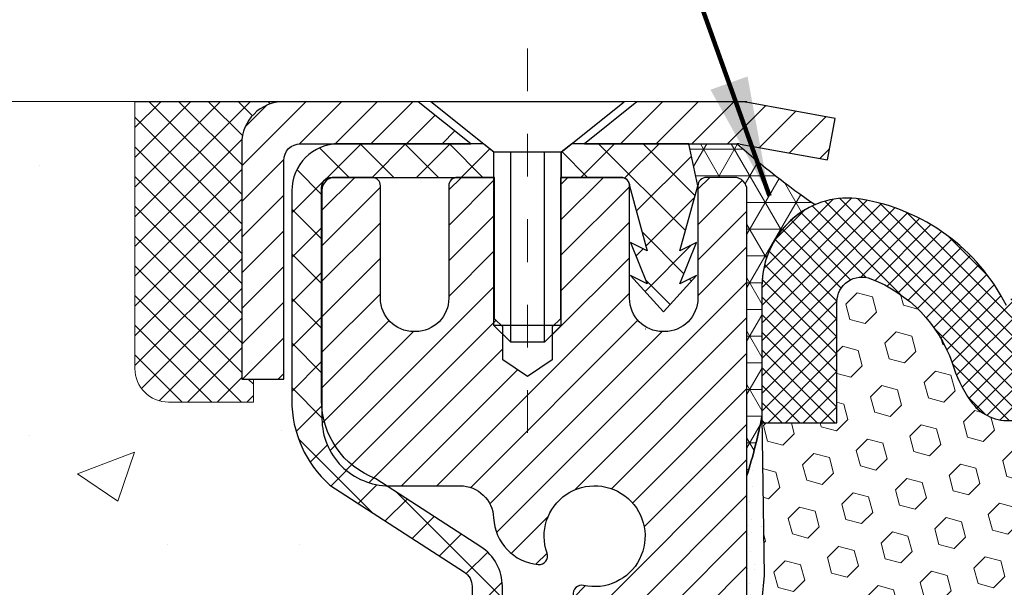
# Model space of a CAD drawing. Units: inches. Extents: x 2.5 to 44.7, y 1.3 to 35.6.
# Drawn here: x 19.2 to 21.5, y 23.8 to 25.2 of the extents above; entities that cross this region are included whole.
import ezdxf

# ---------------------------------------------------------------- set-up
doc = ezdxf.new("R2010")
doc.units = ezdxf.units.IN
doc.header["$MEASUREMENT"] = 0
doc.linetypes.add('CENTERX2', pattern=[4, 2.5, -0.5, 0.5, -0.5])
for name, color, linetype, lineweight in [('CAPPING STRIP - H', 251, 'Continuous', 15), ('CAPPING STRIP - L', 7, 'Continuous', 25), ('CENTERLINE - L', 1, 'CENTERX2', 18), ('CONCRETE - H', 130, 'Continuous', 9), ('CONCRETE - L', 132, 'Continuous', 13), ('CORNER BEAD - H', 50, 'Continuous', 15), ('CORNER BEAD - L', 52, 'Continuous', 25), ('EPOXY ADHESIVE - H', 50, 'Continuous', 15), ('EPOXY ADHESIVE - L', 52, 'Continuous', 25), ('FOAM INSERT - H', 150, 'Continuous', 9), ('MIG RETAINER - H', 251, 'Continuous', 20), ('MIG RETAINER - L', 7, 'Continuous', 30), ('PVC SIDESHEET - H', 170, 'Continuous', 20), ('PVC SIDESHEET - L', 150, 'Continuous', 25), ('SCREW - L', 1, 'Continuous', 25), ('SEALANT - H', 50, 'Continuous', 15), ('SEALANT - L', 52, 'Continuous', 20), ('SILICONE BELLOWS - H', 20, 'Continuous', 13), ('SILICONE BELLOWS - L', 22, 'Continuous', 13), ('TEXT - 4', 241, 'Continuous', 25)]:
    doc.layers.add(name, color=color, linetype=linetype, lineweight=lineweight)
doc.styles.add('ROMANS', font='romans', dxfattribs={"width": 0.9})
doc.styles.get("Standard").update_dxf_attribs({"font": 'arial.ttf'})
doc.dimstyles.get("Standard").update_dxf_attribs({"dimtxt": 0.18, "dimasz": 0.18, "dimexe": 0.18, "dimexo": 0.0625, "dimgap": 0.09, "dimtad": 0, "dimtih": 1, "dimtoh": 1, "dimdec": 4, "dimzin": 0, "dimdsep": 46, "dimtxsty": 'Standard', "dimcen": 0.09, "dimadec": 0, "dimazin": 0, "dimtfac": 1, "dimtdec": 4, "dimtofl": 0, "dimtmove": 0, "dimatfit": 3, "dimfxl": 1, "dimtolj": 1, "dimtzin": 0, "dimarcsym": 0})

# ---------------------------------------------------------------- blocks, each defined once
blk = doc.blocks.new('*X6')
at = {"color": 0}
for p, q in [((1237.986130794628, 929.2961535421395), (1237.97385116075, 929.3084331760182)), ((1238.536813030436, 929.1775962613214), (1238.667649945133, 929.3084331760183)), ((1239.602059879881, 928.4750761578006), (1240.435416898099, 929.3084331760183)), ((1246.588648714498, 922.4614025752369), (1239.741618113716, 929.3084331760182)), ((1240.190661302946, 927.2959106278986), (1242.203183851066, 929.3084331760184)), ((1240.238648714498, 923.8083641335176), (1245.738717756998, 929.3084331760184)), ((1240.238648714498, 925.5761310864839), (1243.970950804032, 929.3084331760184)), ((1246.588648714498, 924.2291695282032), (1241.509385066682, 929.3084331760182)), ((1246.588648714498, 925.9969364811695), (1243.277152019649, 929.3084331760182)), ((1246.588648714498, 927.7647034341359), (1245.044918972615, 929.3084331760182)), ((1240.238648714498, 922.0405971805513), (1246.588648714498, 928.3905971805514)), ((1246.588648714498, 920.6936356222706), (1240.226369080619, 927.0559152561492)), ((1240.238648714498, 920.2728302275848), (1246.588648714498, 926.622830227585)), ((1246.588648714497, 918.9258686693039), (1240.238648714498, 925.2758686693037)), ((1240.238648714498, 918.5050632746186), (1246.588648714498, 924.8550632746186)), ((1246.588648714497, 917.1581017163379), (1240.238648714498, 923.5081017163377)), ((1240.238648714498, 916.7372963216523), (1246.588648714498, 923.0872963216523)), ((1246.588648714497, 915.3903347633716), (1240.238648714498, 921.7403347633713)), ((1240.238648714498, 914.9695293686858), (1246.588648714498, 921.3195293686858)), ((1246.588648714497, 913.6225678104047), (1240.238648714498, 919.9725678104049)), ((1240.238648714498, 913.2017624157195), (1246.588648714498, 919.5517624157194)), ((1246.193007264837, 912.2504423070994), (1240.238648714498, 918.2048008574385)), ((1240.249262063965, 911.4446088122202), (1246.588648714498, 917.783995462753)), ((1245.15052543455, 911.5251571844204), (1240.238648714498, 916.4370339044722)), ((1242.017029016931, 911.4446088122202), (1246.588648714498, 916.0162285097866)), ((1243.463306853783, 911.4446088122203), (1240.238648714498, 914.6692669515057)), ((1243.784795969898, 911.4446088122203), (1246.588648714498, 914.2484615568203)), ((1239.538648714498, 912.5017624157197), (1239.845319474796, 912.8084331760185)), ((1241.695539900817, 911.4446088122203), (1240.238648714498, 912.9014999985397)), ((1239.92777294785, 911.4446088122202), (1239.538648714498, 911.833733045573))]:
    blk.add_line(p, q, dxfattribs=at)

msp = doc.modelspace()

# ---------------------------------------------------------------- hatches: boundary and pattern name
at = {"layer": 'CAPPING STRIP - H'}
h = msp.add_hatch(dxfattribs=at)
h.set_pattern_fill('ANSI31', color=256, scale=0.47244, angle=90, style=0)
h.set_pattern_definition([(45.00000000000001, (-971.3740337774079, 442.0127439167018), (0.04175819096297156, -0.04175819096297156), [])])
edge = h.paths.add_edge_path()
edge.add_line((21.06483172819375, 24.84089038292137), (21.08243849223467, 24.93772758514711))
edge.add_line((21.08243849223422, 24.93772758514688), (20.87812845241328, 24.97487486511505))
edge.add_arc((20.85347898275299, 24.83930278200369), 0.1377947244043846, 439.6951535297753, 449.9999999990073)
edge.add_line((20.85347898275572, 24.97709750640802), (20.61863164184419, 24.97709750640802))
edge.add_line((20.61863164184419, 24.97709750640802), (20.49560063790645, 24.87867270325778))
edge.add_line((20.49560063790645, 24.87867270325801), (20.85347898275572, 24.87867270325801))
edge.add_arc((20.85347898275253, 24.83930278199073), 0.03936992126728001, 439.69515352857024, 449.9999999956983, ccw=False)
edge.add_line((20.86052168837236, 24.87803766288817), (21.06483172819375, 24.84089038292137))
edge = h.paths.add_edge_path()
edge.add_arc((19.83123321664411, 24.83930278199778), 0.03936992126011774, 90.00000000016541, 180.0000000001654, ccw=False)
edge.add_line((19.83123321664411, 24.87867270325801), (20.22985366940188, 24.87867270325801))
edge.add_line((20.22985366940188, 24.87867270325801), (20.10682266546414, 24.97709750640825))
edge.add_line((20.10682266546414, 24.97709750640802), (19.79186329538456, 24.97709750640802))
edge.add_arc((19.79186329538456, 24.87867270325801), 0.09842480315012381, 450.0000000000662, 540.0000000000662)
edge.add_line((19.69343849223455, 24.87867270325801), (19.69343849223455, 24.3274938056175))
edge.add_line((19.69343849223455, 24.3274938056175), (19.79186329538456, 24.3274938056175))
edge.add_line((19.79186329538456, 24.3274938056175), (19.7918632953841, 24.83930278199778))
at = {"layer": 'CONCRETE - H'}
h = msp.add_hatch(dxfattribs=at)
h.set_pattern_fill('AR-CONC', color=256, scale=0.19)
h.set_pattern_definition([(49.99999999999999, (282.877622931874, 503.1696933724167), (1.362794346941432, -0.1192290564669307), [0.1425, -1.5675]), (355, (282.877622931874, 503.1696933724167), (-0.2636275338647, 1.429165054030022), [0.114, -1.254]), (100.45144446, (282.9911891257739, 503.1597576188167), (1.099166808781513, 1.309935982840396), [0.1211063647999999, -1.332170012799998]), (46.18420000000002, (282.877622931874, 503.5496933724167), (2.027758528275987, -0.3144866335068454), [0.2137499999999998, -2.351249999999996]), (96.63563549, (283.0466027473739, 503.5234860891167), (1.775857696781034, 1.850825341471646), [0.1816596498, -1.998256144]), (351.1841639899999, (282.877622931874, 503.5496933724167), (1.775857695604069, 1.850825340512981), [0.171, -1.8810000019]), (21, (283.0676229318739, 503.4546933724167), (1.134123399025077, -0.7649758922641438), [0.1425, -1.5675]), (326.0000000000001, (283.0676229318739, 503.4546933724167), (0.4622991306510053, 1.377785085589021), [0.114, -1.254]), (71.45144474, (283.162133214474, 503.3909453818167), (1.596422515786945, 0.6128091903320723), [0.121106361, -1.3321700128]), (37.50000000000001, (282.877622931874, 503.1696933724167), (0.02310372510285227, 0.6324983222794919), [0, -1.2388, 0, -1.273, 0, -1.25875]), (7.499999999999999, (282.877622931874, 503.1696933724167), (0.4998321211400824, 0.7493822525764845), [0, -0.7258, 0, -1.2103, 0, -0.47975]), (327.5, (282.4539229318739, 503.1696933724167), (1.014262628727577, -0.04285425629532154), [0, -0.475, 0, -1.482, 0, -1.9665]), (317.5, (282.263922931874, 503.1696933724167), (1.108053721750534, 0.1901994664314037), [0, -0.6175, 0, -0.9842, 0, -1.3965])])
edge = h.paths.add_edge_path()
edge.add_spline(control_points=[(13.95058922759225, 24.97716479803852), (12.83636478966517, 23.68732431710168), (16.77473118530756, 23.71015931983384), (18.37308564345469, 22.14543875771249), (17.39547417167748, 19.51594625140438), (11.23579454488603, 17.86645974359259), (13.51999032238919, 17.54393320315909)], knot_values=[0, 0, 0, 0, 3.956315557039571, 5.079837487467296, 6.400599987825558, 11.75523325525497, 11.75523325525497, 11.75523325525497, 11.75523325525497], degree=3, periodic=0)
edge.add_line((13.51999032238868, 17.54393320315813), (14.25810625354356, 17.54393320315699))
edge.add_line((14.25810625354356, 17.54393320315699), (14.2581062535472, 17.66991721167056))
edge.add_line((14.2581062535472, 17.66991721167056), (14.2581062535472, 17.74078321167058))
edge.add_line((14.2581062535472, 17.74078321167058), (14.92778995354709, 17.74078321167075))
edge.add_arc((14.92778995354715, 17.78015321167083), 0.03937000000007629, 269.9999999999172, 299.9999999995011)
edge.add_line((14.9474749535469, 17.74605779152358), (15.0832358611647, 17.82443938808216))
edge.add_arc((15.13835386116514, 17.72897221166988), 0.1102360000008333, 90.0000000002068, 120.0000000000187, ccw=False)
edge.add_line((15.13835386116475, 17.83920821167072), (16.04631180219357, 17.8392082116706))
edge.add_arc((16.04631180219346, 17.87857821167147), 0.0393700000008721, 270.0000000001654, 300.0000000330492)
edge.add_line((16.06599680221356, 17.84448279153508), (16.74608398835247, 18.23713079434133))
edge.add_arc((16.80608392908007, 18.13320771166564), 0.120000000000563, 90.00000000002711, 119.9999673212674, ccw=False)
edge.add_line((16.80608392908002, 18.25320771166621), (17.0175253116399, 18.25320771166627))
edge.add_arc((17.01752531163967, 18.29257771166623), 0.0393699999999626, 270.0000000003309, 315.0000000000584)
edge.add_line((17.04536410561499, 18.26473891769097), (17.16183062974736, 18.38120544182339))
edge.add_arc((17.41153260405437, 18.13150346751666), 0.3531319186161184, 103.90200089106548, 135.0000000000326, ccw=False)
edge.add_arc((17.70081719713781, 16.96273369407663), 1.557170273114227, 76.09799910893588, 103.90200089107282, ccw=False)
edge.add_arc((17.99012737251158, 18.13154877442411), 0.3530817926591657, 44.997736706370574, 76.1002624025869, ccw=False)
edge.add_line((18.23980376452832, 18.38120544182339), (18.35627028866085, 18.26473891769108))
edge.add_arc((18.38410908263629, 18.29257771166606), 0.03936999999984744, 224.999999999532, 269.9999999998346)
edge.add_line((18.38410908263617, 18.25320771166621), (20.09501418512016, 18.25320771166621))
edge.add_arc((20.09501418512005, 18.29257771166629), 0.03937000000007629, 270.0000000001654, 360.0000000001655)
edge.add_line((20.13438418512018, 18.2925777116664), (20.13438418512081, 22.33081144387398))
edge.add_arc((20.09501418512045, 22.33081144387386), 0.03937000000036051, 1.654502409849539e-10, 72.69762276294118)
edge.add_line((20.1067233934908, 22.36839989076071), (20.08945045239747, 22.37492588755554))
edge.add_line((20.08945045239747, 22.37492588755554), (20.07227385622295, 22.38164026762393))
edge.add_line((20.07227385622295, 22.38164026762393), (20.05528994988649, 22.38873141423942))
edge.add_line((20.05528994988649, 22.38873141423942), (20.03859507830688, 22.39638771067535))
edge.add_line((20.03859507830688, 22.39638771067535), (20.0222855864034, 22.40479754020549))
edge.add_line((20.0222855864034, 22.40479754020549), (20.00644667207857, 22.4141131119266))
edge.add_line((20.00644667207857, 22.4141131119266), (19.99110614276864, 22.42430039200627))
edge.add_line((19.99110614276864, 22.42430039200627), (19.97627338860261, 22.43526557896649))
edge.add_line((19.97627338860261, 22.43526557896649), (19.96195779118156, 22.44691484365153))
edge.add_line((19.96195779118156, 22.44691484365153), (19.94816873558679, 22.45915440813251))
edge.add_line((19.94816873558679, 22.45915440813251), (19.93491745640299, 22.47191770972955))
edge.add_line((19.93491745640299, 22.47191770972955), (19.92222007485029, 22.48521009261531))
edge.add_line((19.92222007485029, 22.48521009261531), (19.91008994725675, 22.49903816869942))
edge.add_line((19.91008994725675, 22.49903816869942), (19.89852715666697, 22.51336953788455))
edge.add_line((19.89852715666697, 22.51336953788455), (19.8875286955857, 22.52816271654961))
edge.add_line((19.8875286955857, 22.52816271654961), (19.87709155651632, 22.54337622107442))
edge.add_line((19.87709155651632, 22.54337622107442), (19.86721273196312, 22.55896856783789))
edge.add_line((19.86721273196312, 22.55896856783789), (19.8578892144304, 22.57489827321938))
edge.add_line((19.8578892144304, 22.57489827321938), (19.8491179327892, 22.59112389547322))
edge.add_line((19.8491179327892, 22.59112389547322), (19.84089068823354, 22.60760736723278))
edge.add_line((19.84089068823354, 22.60760736723278), (19.83319047252493, 22.62431641837025))
edge.add_line((19.83319047252493, 22.62431641837025), (19.82599940914028, 22.64121935015151))
edge.add_line((19.82599940914028, 22.64121935015151), (19.81929914491943, 22.65828594934401))
edge.add_line((19.81929914491943, 22.65828594934401), (19.81306676915833, 22.6755002068815))
edge.add_line((19.81306676915833, 22.6755002068815), (19.80727683905238, 22.69285400531754))
edge.add_line((19.80727683905238, 22.69285400531754), (19.80190388465266, 22.71033931180232))
edge.add_line((19.80190388465266, 22.71033931180232), (19.79692243601025, 22.72794809348584))
edge.add_line((19.79692243601025, 22.72794809348584), (19.79230702317622, 22.74567231751831))
edge.add_line((19.79230702317622, 22.74567231751831), (19.78803217620211, 22.76350395104969))
edge.add_line((19.78803217620211, 22.76350395104969), (19.78407242513944, 22.78143496123021))
edge.add_line((19.78407242513944, 22.78143496123021), (19.78040230003884, 22.79945731520984))
edge.add_line((19.78040230003884, 22.79945731520984), (19.7769963309523, 22.8175629801388))
edge.add_line((19.7769963309523, 22.8175629801388), (19.77382904792998, 22.83574392316728))
edge.add_line((19.77382904792998, 22.83574392316728), (19.77087498102387, 22.85399211144482))
edge.add_line((19.77087498102387, 22.85399211144482), (19.76810866028549, 22.8722995121223))
edge.add_line((19.76810866028549, 22.8722995121223), (19.76550461576548, 22.89065809234926))
edge.add_line((19.76550461576548, 22.89065809234926), (19.7634203184642, 22.90620368052492))
edge.add_line((19.7634203184642, 22.90620368052492), (19.76340257839487, 22.90620182659409))
edge.add_line((19.76340257839487, 22.90620182659409), (19.76068147558621, 22.92749666005243))
edge.add_line((19.76068147558621, 22.92749666005243), (19.75841144002911, 22.94596058182906))
edge.add_line((19.75841144002911, 22.94596058182906), (19.75620180089558, 22.96444355175577))
edge.add_line((19.75620180089558, 22.96444355175577), (19.75403393373691, 22.98287932213218))
edge.add_arc((19.81268139913087, 22.98980520314768), 0.05905499999980114, 173.321807634329, 186.7350621767862, ccw=False)
edge.add_line((19.75402708823717, 22.99667286931327), (19.75620180089558, 23.01516685453912))
edge.add_line((19.75620180089558, 23.01516685453912), (19.75841144002911, 23.03364982446583))
edge.add_line((19.75841144002911, 23.03364982446583), (19.76068147558621, 23.05211374624201))
edge.add_line((19.76068147558621, 23.05211374624201), (19.76303737751536, 23.07055058701877))
edge.add_line((19.76303737751536, 23.07055058701877), (19.76550461576548, 23.08895231394541))
edge.add_line((19.76550461576548, 23.08895231394541), (19.76810866028549, 23.10731089417236))
edge.add_line((19.76810866028549, 23.10731089417236), (19.77087498102387, 23.12561829484962))
edge.add_line((19.77087498102387, 23.12561829484962), (19.77382904792998, 23.14386648312762))
edge.add_line((19.77382904792998, 23.14386648312762), (19.77699633095185, 23.16204742615587))
edge.add_line((19.77699633095185, 23.16204742615587), (19.78040230003884, 23.18015309108483))
edge.add_line((19.78040230003884, 23.18015309108483), (19.78407242513944, 23.19817544506446))
edge.add_line((19.78407242513944, 23.19817544506446), (19.78803217620211, 23.21610645524498))
edge.add_line((19.78803217620211, 23.21610645524498), (19.79230702317622, 23.23393808877636))
edge.add_line((19.79230702317622, 23.23393808877636), (19.79692243601025, 23.25166231280883))
edge.add_line((19.79692243601025, 23.25166231280883), (19.80190388465266, 23.26927109449235))
edge.add_line((19.80190388465266, 23.26927109449235), (19.80727683905238, 23.28675640097713))
edge.add_line((19.80727683905238, 23.28675640097713), (19.81306676915833, 23.30411019941317))
edge.add_line((19.81306676915833, 23.30411019941317), (19.81929914491943, 23.32132445695066))
edge.add_line((19.81929914491943, 23.32132445695066), (19.82599940914028, 23.33839105614316))
edge.add_line((19.82599940914028, 23.33839105614316), (19.83319047252493, 23.35529398792442))
edge.add_line((19.83319047252493, 23.35529398792442), (19.84089068823354, 23.37200303906189))
edge.add_line((19.84089068823354, 23.37200303906189), (19.84911793278874, 23.38848651082144))
edge.add_line((19.84911793278874, 23.38848651082144), (19.8578892144304, 23.40471213307551))
edge.add_line((19.8578892144304, 23.40471213307551), (19.86721273196312, 23.42064183845678))
edge.add_line((19.86721273196312, 23.42064183845678), (19.87709155651632, 23.43623418522025))
edge.add_line((19.87709155651632, 23.43623418522025), (19.8875286955857, 23.45144768974506))
edge.add_line((19.8875286955857, 23.45144768974506), (19.89852715666697, 23.46624086841035))
edge.add_line((19.89852715666697, 23.46624086841035), (19.91008994725675, 23.48057223759525))
edge.add_line((19.91008994725675, 23.48057223759525), (19.92222007485029, 23.49440031367936))
edge.add_line((19.92222007485029, 23.49440031367936), (19.93491745640299, 23.5076926965649))
edge.add_line((19.93491745640299, 23.5076926965649), (19.94816873558679, 23.52045599816216))
edge.add_line((19.94816873558679, 23.52045599816216), (19.96195779118156, 23.53269556264313))
edge.add_line((19.96195779118156, 23.53269556264313), (19.97627338860261, 23.54434482732818))
edge.add_line((19.97627338860261, 23.54434482732818), (19.99110614276864, 23.5553100142884))
edge.add_line((19.99110614276864, 23.5553100142884), (20.00644667207857, 23.56549729436806))
edge.add_line((20.00644667207857, 23.56549729436806), (20.02209882064366, 23.57470302081838))
edge.add_line((20.02209882064366, 23.57470302081838), (20.02209260786944, 23.57471335860082))
edge.add_line((20.02209260786944, 23.57471335860082), (20.0222855864034, 23.57481286608918))
edge.add_line((20.0222855864034, 23.57481286608918), (20.02209882064366, 23.57470302081838))
edge.add_line((20.02209882064366, 23.57470302081838), (20.03859507830688, 23.58322269561886))
edge.add_line((20.03859507830688, 23.58322269561886), (20.05528994988649, 23.59087899205502))
edge.add_line((20.05528994988649, 23.59087899205502), (20.07227385622295, 23.59797013867051))
edge.add_line((20.07227385622295, 23.59797013867051), (20.08945045239747, 23.6046845187389))
edge.add_line((20.08945045239747, 23.6046845187389), (20.10672339349102, 23.61121051553351))
edge.add_arc((20.0950141851205, 23.64879896242007), 0.03937000000010052, 287.3023772374188, 360.0000000002482)
edge.add_line((20.13438418512064, 23.64879896242024), (20.13438418512064, 23.76268840016069))
edge.add_line((20.13438418512064, 23.76268840016069), (20.13438418512064, 23.83803401127948))
edge.add_line((20.13438418512064, 23.83803401127948), (20.20525018512066, 23.83803401127948))
edge.add_line((20.20525018512066, 23.83803401127948), (20.23254508151425, 23.8380340112792))
edge.add_arc((20.19343918512018, 23.84258656739944), 0.03937000000014115, 353.3597387389113, 417.0968478607161)
edge.add_line((20.21482578175605, 23.87564122492818), (19.89960784130059, 24.0795894564012))
edge.add_arc((20.07729768512192, 24.27828180982902), 0.2665564328766644, 179.9999999998534, 228.1938505935049, ccw=False)
edge.add_line((19.81074125224526, 24.2782818098297), (19.81074125224526, 24.32749541217918))
edge.add_line((19.81074125224526, 24.32749541217918), (19.79186329536819, 24.32749541217918))
edge.add_line((19.79186329536819, 24.32749541217918), (19.7209975473364, 24.32749541217918))
edge.add_line((19.7209975473364, 24.32749541217918), (19.7209975473364, 24.27380153958875))
edge.add_line((19.7209975473364, 24.27380153958875), (19.52217864969853, 24.27380153958875))
edge.add_arc((19.52217864969853, 24.35254169706905), 0.07874015748029706, 180, 270, ccw=False)
edge.add_line((19.44343849221818, 24.35254169706905), (19.44343849221818, 24.97709911296993))
edge.add_line((19.44343849221818, 24.97709911296993), (18.37631985143011, 24.97709911296993))
edge.add_line((18.37631985143011, 24.97709911296993), (13.95058922759225, 24.97716479803852))
at = {"layer": 'CORNER BEAD - H'}
h = msp.add_hatch(dxfattribs=at)
h.set_pattern_fill('NET3', color=256, scale=0.4999999999999999, style=0)
h.set_pattern_definition([(0, (9.660559925419136, 11.86586600775177), (0, 0.06249999999999999), []), (59.99999999999999, (9.660559925419136, 11.86586600775177), (-0.05412658773652741, 0.03125), []), (120, (9.660559925419136, 11.86586600775177), (-0.05412658773652741, -0.03124999999999998), [])])
edge = h.paths.add_edge_path()
edge.add_line((20.87631985143042, 24.1020991129697), (20.87631869714011, 24.76993270314764))
edge.add_arc((20.8463186971407, 24.76993270314818), 0.02999999999940428, 359.9999999989686, 450.0000000004342)
edge.add_line((20.84631869714048, 24.79993270314758), (20.78131869714045, 24.79993270314807))
edge.add_arc((20.78131869714042, 24.77993270314808), 0.01999999999998181, 89.99999999991859, 180.0000000000814)
edge.add_line((20.76131869714044, 24.77993270314806), (20.73993218196682, 24.87867430981924))
edge.add_line((20.73993218196682, 24.87867430981924), (20.85347898273716, 24.87867430981938))
edge.add_arc((22.08337248496227, 26.26230755683417), 1.851237150950743, 228.3665235218756, 235.5330969439504)
edge.add_arc((21.11981192007823, 24.54518877478369), 0.2085717960375614, 113.7826074558549, 180.162372512253)
edge.add_line((20.91124096157969, 24.54459769667175), (20.91120911165621, 24.23982629566799))
edge.add_arc((19.62990922375965, 24.49112444808394), 1.305710597388018, 342.6659950718614, 348.9035693039972, ccw=False)
at = {"layer": 'EPOXY ADHESIVE - H'}
h = msp.add_hatch(dxfattribs=at)
h.set_pattern_fill('AR-SAND', color=256, scale=0.03937007874015701, style=0)
h.set_pattern_definition([(142.5, (12.41497214744749, -2.626434314847025), (0.002480053468882181, 0.07585920350445416), [0, -0.05984251968503865, 0, -0.06692913385826692, 0, -0.06397637795275514]), (172.5, (12.41497214744749, -2.626434314847025), (-0.06967624823888606, 0.1111081128043191), [0, -0.03228346456692874, 0, -0.05393700787401511, 0, -0.02066929133858243]), (212.5, (12.46339734429802, -2.626434314847025), (-0.1226040103051755, 0.0002227973833450563), [0, -0.0196850393700783, 0, -0.07086614173228178, 0, -0.09251968503936814]), (222.5, (12.46339734429802, -2.626434314847025), (-0.118351441124892, 0.03455415609977317), [0, -0.009842519685039151, 0, -0.04645669291338486, 0, -0.05314960629921156])])
h.paths.add_polyline_path([(20.87631539372057, 22.24490023116569), (20.93489226695758, 22.24490023116572), (20.94119767876936, 22.41188157198399), (20.92837823547251, 22.61685672820163), (20.9476092239517, 22.86026236582034), (20.94119767876936, 23.00305481599849), (20.92837823547251, 23.22083939216832), (20.9476092239517, 23.28489315656139), (20.92837823547251, 23.44502867831493), (20.92196669029016, 23.6564085445089), (20.9052631197921, 23.75535164992703), (20.9222402203747, 23.86873478824332), (20.92333230361845, 24.12867391611922), (20.87631985142997, 24.12867391611899), (20.87631985142997, 22.7270991129697), (20.87631317050835, 22.47709961296055)])
at = {"layer": 'FOAM INSERT - H'}
h = msp.add_hatch(dxfattribs=at)
h.set_pattern_fill('HEX', color=256, scale=0.3, angle=45, style=0)
h.set_pattern_definition([(45, (234.4166790680358, 137.5061137428143), (-0.04592793267718458, 0.04592793267718459), [0.0375, -0.075]), (165, (234.4166790680358, 137.5061137428143), (-0.01681079010315101, -0.06273872278033557), [0.0375, -0.075]), (105, (234.4431955723303, 137.5326302471088), (-0.06273872278033558, -0.01681079010315099), [0.0375, -0.075])])
edge = h.paths.add_edge_path()
edge.add_line((21.08699407374371, 24.22534071169081), (20.91140915944308, 24.22534071169081))
edge.add_line((20.91140915944308, 24.22534071169081), (20.91635027530214, 23.86755145584839))
edge.add_line((20.91635027530214, 23.86755145584839), (20.9052631197921, 23.75535164992703))
edge.add_line((20.9052631197921, 23.75535164992703), (20.92196669029016, 23.6564085445089))
edge.add_line((20.92196669029016, 23.6564085445089), (20.92837823547251, 23.44502867831493))
edge.add_line((20.92837823547251, 23.44502867831493), (20.9476092239517, 23.28489315656139))
edge.add_line((20.9476092239517, 23.28489315656139), (20.92837823547251, 23.22083939216832))
edge.add_line((20.92837823547251, 23.22083939216832), (20.94119767876936, 23.00305481599849))
edge.add_line((20.94119767876936, 23.00305481599849), (20.9476092239517, 22.86026236582034))
edge.add_line((20.9476092239517, 22.86026236582034), (20.92837823547251, 22.61685672820163))
edge.add_line((20.92837823547251, 22.61685672820163), (20.94119767876936, 22.41188157198399))
edge.add_line((20.94119767876936, 22.41188157198399), (20.93489226695758, 22.24490023116572))
edge.add_line((20.93489226695758, 22.24490023116572), (22.81774743590324, 22.2449002311664))
edge.add_line((22.81774743590324, 22.2449002311664), (22.81144202409149, 22.41188157198402))
edge.add_line((22.81144202409149, 22.41188157198399), (22.82426146738834, 22.61685672820163))
edge.add_line((22.82426146738834, 22.61685672820163), (22.80503047890915, 22.86026236582034))
edge.add_line((22.80503047890915, 22.86026236582034), (22.81144202409149, 23.00305481599849))
edge.add_line((22.81144202409149, 23.00305481599849), (22.82426146738834, 23.22083939216832))
edge.add_line((22.82426146738834, 23.22083939216832), (22.80503047890915, 23.28489315656139))
edge.add_line((22.80503047890915, 23.28489315656139), (22.82426146738834, 23.44502867831493))
edge.add_line((22.82426146738834, 23.44502867831493), (22.83067301257068, 23.6564085445089))
edge.add_line((22.83067301257068, 23.6564085445089), (22.84737658306875, 23.75535164992703))
edge.add_line((22.84737658306875, 23.75535164992703), (22.83039948248614, 23.86873478824332))
edge.add_line((22.83039948248614, 23.86873478824332), (22.84143674997824, 24.22167515553854))
edge.add_line((22.84143674997824, 24.22167515553854), (22.84143764410445, 24.22534071169081))
edge.add_line((22.84143764410445, 24.22534071169081), (22.66565117379903, 24.22538359066424))
edge.add_line((22.66565117379903, 24.22538359066424), (22.66569875215501, 24.50928159642205))
edge.add_arc((22.60732350547758, 24.50927740857917), 0.05837524682764657, 0.004110401872962893, 111.2678136471075)
edge.add_arc((22.70448544011285, 24.25965568791386), 0.3262398487629588, 111.2678136472221, 160.8035409937282)
edge.add_arc((22.08417246044189, 24.46305763022348), 0.3266777134435018, 325.47217518270594, 342.8862080617362, ccw=False)
edge.add_arc((22.26513663344943, 24.33855496249875), 0.1070212858505893, 211.1139699811166, 325.4721751827578, ccw=False)
edge.add_arc((22.49345437370803, 24.47636096673485), 0.3737036536972511, 199.3030162318809, 211.1139699811799, ccw=False)
edge.add_arc((21.81093315890189, 24.22890257734024), 0.3523387502949176, 20.5926932508062, 71.9331110842029)
edge.add_arc((21.87796087479151, 24.43437616076749), 0.1362089092645498, 71.9331110842288, 107.1744029488165)
edge.add_arc((21.94177996381771, 24.22788346825839), 0.3523387502948771, 107.1744029488247, 159.4073067491965)
edge.add_arc((21.25925874901159, 24.47534185765297), 0.3737036536972506, 328.8860300188201, 340.6969837681191, ccw=False)
edge.add_arc((21.48757648927023, 24.3375358534169), 0.107021285850557, 214.5278248172806, 328.88603001886247, ccw=False)
edge.add_arc((21.66854066227728, 24.46203852114188), 0.3266777134431765, 197.1137919383492, 214.5278248173875, ccw=False)
edge.add_arc((21.04822768260743, 24.25863657883104), 0.326239848762609, 19.19645900644858, 68.73218635294249)
edge.add_arc((21.14538961724165, 24.50825829949695), 0.05837524682709028, 68.73218635262802, 179.9958895978062)
edge.add_line((21.08701437056476, 24.50826248734017), (21.08699407374371, 24.22534071169081))
at = {"layer": 'MIG RETAINER - H'}
h = msp.add_hatch(dxfattribs=at)
h.set_pattern_fill('ANSI31', color=256, scale=0.47, style=0)
h.set_pattern_definition([(45, (-925.6093487482212, -413.2844255255317), (-0.04154252339470966, 0.04154252339470967), [])])
h.paths.add_polyline_path([(20.87631869713672, 22.06793270314852), (20.87631869713809, 22.76419961028301), (20.80202236285626, 22.82878442834322), (20.63831869713826, 22.82878442834322), (20.63831869713781, 22.06793270314875)])
edge = h.paths.add_edge_path()
edge.add_arc((20.09631869713971, 24.51693270315086), 0.07800000000003138, 179.9999999999582, 269.9999999994989, ccw=False)
edge.add_line((20.01831869713973, 24.51693270315086), (20.01831869714019, 24.77993270314806))
edge.add_arc((19.99831869713975, 24.77993270314828), 0.02000000000020918, 359.9999999993486, 449.9999999980458)
edge.add_line((19.99831869714066, 24.79993270314849), (19.91131869714067, 24.79993270315031))
edge.add_arc((19.91131869714022, 24.76993270315034), 0.03000000000002956, 449.9999999986973, 539.9999999997827)
edge.add_line((19.88131869714002, 24.76993270315034), (19.88131869713911, 24.23493270314321))
edge.add_arc((20.03831869713926, 24.23493270314321), 0.1569999999999254, 539.9999999999377, 630.0000000003319)
edge.add_line((20.03831869714017, 24.07793270314328), (20.20457901209724, 24.07793270314419))
edge.add_arc((20.20457901208678, 23.99919301811251), 0.07873968503150763, 362.58551599465926, 449.9999999922238, ccw=False)
edge.add_arc((20.3981214711533, 24.00793270314812), 0.1149999999996634, 182.5855160022221, 264.7875303257143)
edge.add_arc((20.38949078582786, 23.91332556139474), 0.02000000000000517, 264.7875303255701, 379.6742449813813)
edge.add_arc((20.51953775225897, 23.95982317558292), 0.1181095275611714, -102.63422251541402, 199.6742449814629, ccw=False)
edge.add_arc((20.48932959209864, 23.82505779181206), 0.02000000000015042, 437.3657774855641, 550.6215204687891)
edge.add_arc((20.54731869713882, 23.83593270314969), 0.07899999999997757, 190.6215204695919, 269.9999999991755)
edge.add_line((20.54731869713791, 23.75693270314974), (20.62131869713889, 23.7569327031486))
edge.add_arc((20.62131869713889, 23.73993270314855), 0.01699999999999591, 360, 449.9999999992337, ccw=False)
edge.add_line((20.63831869713871, 23.73993270314855), (20.63831869713826, 23.14138097795404))
edge.add_line((20.63831869713826, 23.14138097795404), (20.80202236285626, 23.14138097795404))
edge.add_line((20.80202236285626, 23.14138097795404), (20.87631869713809, 23.20596579601425))
edge.add_line((20.87631869713809, 23.20596579601425), (20.87631869713991, 24.76993270314761))
edge.add_arc((20.84631869714016, 24.76993270314784), 0.02999999999985903, 359.9999999997829, 449.9999999995657)
edge.add_line((20.84631869714062, 24.79993270314758), (20.78131869714056, 24.79993270314827))
edge.add_arc((20.78131869714011, 24.77993270314828), 0.01999999999998181, 449.9999999993486, 540)
edge.add_line((20.76131869714013, 24.77993270314828), (20.76131869713967, 24.51693270314677))
edge.add_arc((20.6833186971397, 24.516932703147), 0.07799999999997453, 269.9999999995825, 359.9999999999165, ccw=False)
edge.add_line((20.68331869713924, 24.43893270314702), (20.67931869713934, 24.43893270314702))
edge.add_arc((20.67931869713979, 24.51693270314677), 0.07799999999986085, 179.999999999833, 269.999999999666, ccw=False)
edge.add_line((20.60131869713982, 24.516932703147), (20.60131869714027, 24.7799327031476))
edge.add_arc((20.58131869714029, 24.7799327031476), 0.01999999999998181, 360, 449.9999999996743)
edge.add_line((20.58131869714029, 24.79993270314758), (20.43987204908385, 24.79993270314849))
edge.add_line((20.43987204908385, 24.79993270314872), (20.43987204908385, 24.46903749693143))
edge.add_line((20.43987204908385, 24.46903749693143), (20.42058648668612, 24.44970689002962))
edge.add_line((20.42058648668612, 24.44970689002962), (20.42058648668612, 24.3725646404444))
edge.add_line((20.42058648668612, 24.37256464044417), (20.36272979949749, 24.33399351565122))
edge.add_line((20.36272979949749, 24.33399351565145), (20.30487311230885, 24.3725646404444))
edge.add_line((20.30487311230885, 24.37256464044417), (20.30487311230885, 24.4497068900294))
edge.add_line((20.30487311230885, 24.44970689002962), (20.28558754991204, 24.46899245242553))
edge.add_line((20.28558754991204, 24.46899245242553), (20.28558754991204, 24.79993270314849))
edge.add_line((20.28558754991204, 24.79993270314872), (20.19831869714002, 24.79993270314895))
edge.add_arc((20.19831869714002, 24.77993270314897), 0.01999999999998181, 450, 540)
edge.add_line((20.17831869714004, 24.77993270314897), (20.17831869713959, 24.51693270315086))
edge.add_arc((20.10031869713961, 24.51693270315086), 0.07800000000008822, 269.999999999666, 359.999999999833, ccw=False)
edge.add_line((20.10031869713916, 24.43893270315089), (20.09631869713925, 24.43893270315089))
at = {"layer": 'PVC SIDESHEET - H'}
h = msp.add_hatch(dxfattribs=at)
h.set_pattern_fill('ANSI37', color=256, scale=0.59055, style=0)
h.set_pattern_definition([(45, (-158.909860237846, -29.87787122120557), (-0.05219773870371446, 0.05219773870371446), []), (135, (-158.909860237846, -29.87787122120557), (-0.05219773870371446, -0.05219773870371446), [])])
h.paths.add_polyline_path([(20.30367518513671, 23.76871316452053), (20.30367518513671, 23.84258496083753, 0.2544175294253038), (20.25332165571703, 23.935138001918), (20.03245179346126, 24.07804236112934, -0.4033078353723514), (19.88131869714684, 24.23493270321961), (19.88131869714684, 24.25978266921452, -0.02353096692885778), (19.88044768513814, 24.27828020326802), (19.8804476851395, 24.7763107032677, -0.4142135623729873), (19.90406968513966, 24.79993270326764), (20.28399018490322, 24.7999327032665), (20.28399018490322, 24.85898781881274), (20.25938407934549, 24.87867270325869), (19.92097725226299, 24.8786727032596, 0.4142135623730915), (19.810741252263, 24.76843670326007), (19.81074125226164, 24.27828020326802, 0.213440768600962), (19.89960784131685, 24.07958784983935), (20.21482578177242, 23.87563961836627, -0.2544175294251872), (20.23280918513669, 23.84258496083753), (20.23280918513669, 23.76871316452053), (20.23280918513669, 23.58625506356207, -0.3306422189433676), (20.19083848250997, 23.52972525011528), (20.16707821061149, 23.52265363847419), (20.14402061063979, 23.51539347412659), (20.12134483045097, 23.50757366436874), (20.09920716278552, 23.49896512595438), (20.07776390038484, 23.48933877563746), (20.05717133598986, 23.47846553017194), (20.03758576234199, 23.46611630631201), (20.01916344078413, 23.45206210877), (20.00201835898392, 23.43619236858427), (19.98613869957111, 23.41874894956396), (19.97148934819629, 23.40003898014111), (19.95803519051046, 23.38036958874755), (19.94574079294929, 23.36004582856349), (19.93455511250872, 23.33927127460407), (19.92440475502994, 23.31810419528079), (19.91521529617634, 23.29658966345965), (19.90691738845393, 23.27475808906939), (19.8994439449701, 23.25263335297227), (19.89272788918092, 23.23023930614118), (19.886702144542, 23.20759979954874), (19.88129963450942, 23.18473868416782), (19.8764532825397, 23.16167981097129), (19.87209601208801, 23.13844703093223), (19.86816074661087, 23.11506419502285), (19.8645804095639, 23.09155515421644), (19.86128792440317, 23.06794375948544), (19.85821621458476, 23.04425386180315), (19.85529820356427, 23.02050931214199), (19.85246681479825, 22.99673396147505, 0.05933499155532457), (19.85247946250806, 22.98276702807748), (19.85529820356427, 22.95909788102886), (19.85821621458476, 22.9353533313677), (19.86128792440317, 22.91166343368541), (19.8645804095639, 22.88805203895463), (19.86816074661087, 22.86454299814823), (19.87209601208801, 22.84116016223884), (19.8764532825397, 22.81792738219956), (19.88129963450942, 22.79486850900303), (19.886702144542, 22.77200739362211), (19.89272788918092, 22.74936788702967), (19.8994439449701, 22.72697384019857), (19.90691738845393, 22.70484910410146), (19.91521529617634, 22.68301752971143), (19.92440475502994, 22.66150299789006), (19.93455511250872, 22.64033591856701), (19.94574079294929, 22.61956136460736), (19.95803519051046, 22.5992376044233), (19.97148934819629, 22.57956821302997), (19.98613869957111, 22.56085824360712), (20.00201835898392, 22.54341482458681), (20.01916344078413, 22.52754508440108), (20.03758576234199, 22.51349088685884), (20.05717133598986, 22.50114166299891), (20.07776390038484, 22.49026841753362), (20.09920716278552, 22.4806420672167), (20.12134483045097, 22.47203352880233), (20.14402061063979, 22.46421371904426), (20.16707821061149, 22.45695355469666), (20.19036133762469, 22.45002395251327, -0.3329817396557117), (20.23280918513714, 22.39335212960946), (20.30367518512671, 22.39335212960969), (20.30367518513671, 22.40830700544875, 0.3608117966093517), (20.21379257112071, 22.51664774282386), (20.19347475443951, 22.52099373588594), (20.17333137184491, 22.52575619870759), (20.15353685742488, 22.53135160104835), (20.13426564526648, 22.53819641266778), (20.115690673177, 22.54669933941914), (20.09793437492894, 22.5570070314805), (20.08105769614471, 22.56894708889859), (20.06511786263886, 22.58232781036013), (20.05017210022638, 22.59695749455255), (20.03627763472181, 22.61264444016256), (20.02349169194062, 22.62919694587804), (20.011860360947, 22.64643378163765), (20.00134441934446, 22.66425393088826), (19.99186519997861, 22.68259346473524), (19.98334382223297, 22.70138865499148), (19.97570140548973, 22.72057577346941), (19.96885906913198, 22.74009109198192), (19.96273793254281, 22.75987088234142), (19.95725911510485, 22.77985141636082), (19.95234373620119, 22.79996896585254), (19.94791351102762, 22.82016103396705), (19.94390384777248, 22.84039342249348), (19.94026384166713, 22.86066021956645), (19.93694318256789, 22.8809567422009), (19.93389156033012, 22.90127830741203), (19.93105866480968, 22.92162023221436), (19.9283941858624, 22.94197783362284), (19.92584781334412, 22.9623464286522), (19.92338118626853, 22.98262310737555, -0.06060086340155051), (19.92336923711068, 22.99688585885365), (19.92584781334412, 23.01726076451865), (19.9283941858624, 23.03762935954824), (19.93105866480968, 23.05798696095649), (19.93389156033012, 23.07832888575881), (19.93694318256789, 23.09865045096995), (19.94026384166713, 23.11894697360463), (19.94390384777248, 23.13921377067759), (19.94791351102762, 23.1594461592038), (19.95234373620119, 23.17963822731854), (19.95725911510485, 23.19975577681026), (19.96273793254281, 23.21973631082943), (19.96885906913198, 23.23951610118916), (19.97570140548973, 23.25903141970166), (19.98334382223297, 23.27821853817959), (19.99186519997861, 23.29701372843584), (20.00134441934446, 23.31535326228282), (20.011860360947, 23.3331734115332), (20.02349169194062, 23.35041024729303), (20.03627763472181, 23.36696275300829), (20.05017210022638, 23.38264969861853), (20.06511786263886, 23.39727938281094), (20.08105769614471, 23.41066010427249), (20.09793437492894, 23.42260016169035), (20.115690673177, 23.43290785375194), (20.13426564526648, 23.44141078050307), (20.15353685742488, 23.44825559212273), (20.17333137184491, 23.45385099446349), (20.19347475443951, 23.45861345728513), (20.21379257112071, 23.46295945034722, 0.3608117966100778), (20.30367518513671, 23.57130018772232)])
h = msp.add_hatch(dxfattribs=at)
h.set_pattern_fill('ANSI37', color=256, scale=0.59055, style=0)
h.set_pattern_definition([(135, (2971.54666822916, -462.1970310851784), (0.05219773870371444, 0.05219773870371446), []), (45.00000000000001, (2971.54666822916, -462.1970310851784), (0.05219773870371445, -0.05219773870371446), [])])
edge = h.paths.add_edge_path()
edge.add_line((20.76131869714013, 24.77993270314828), (20.73993218198243, 24.87867270325756))
edge.add_line((20.73993218198243, 24.87867270325756), (20.46607926040073, 24.87867270325801))
edge.add_line((20.46607926040073, 24.87867270325801), (20.441473059613, 24.85898774262778))
edge.add_line((20.441473059613, 24.85898774262755), (20.441473059613, 24.79993270326604))
edge.add_line((20.441473059613, 24.79993270326604), (20.58245074156898, 24.79993270326582))
edge.add_arc((20.58125996400699, 24.77990933267306), 0.02005874674779785, 0.06675540987669137, 86.59666346359103, ccw=False)
edge.add_line((20.60131869714027, 24.7799327031476), (20.64230446249016, 24.62805153745176))
edge.add_line((20.64230446249016, 24.62805153745199), (20.60373318341303, 24.64733717699033))
edge.add_line((20.60373318341303, 24.64733717699033), (20.64230446249016, 24.55090897929568))
edge.add_line((20.64230446249016, 24.55090897929568), (20.60373318341257, 24.57019461883493))
edge.add_line((20.60373318341257, 24.57019461883493), (20.68087574156729, 24.48497270326566))
edge.add_line((20.68087574156775, 24.48497270326566), (20.75801829972337, 24.5701946188347))
edge.add_line((20.75801829972292, 24.5701946188347), (20.71944702064624, 24.5509089792959))
edge.add_line((20.71944702064624, 24.5509089792959), (20.75801829972337, 24.6473371769901))
edge.add_line((20.75801829972337, 24.6473371769901), (20.71944702064579, 24.62805153745153))
edge.add_line((20.71944702064579, 24.62805153745153), (20.76131869714013, 24.77993270314851))
at = {"layer": 'SILICONE BELLOWS - H'}
h = msp.add_hatch(dxfattribs=at)
h.set_pattern_fill('ANSI37', color=256, scale=0.2335009873104344, style=0)
h.set_pattern_definition([(45, (-50.17925260196552, -15.38468960776601), (-0.02063876644262027, 0.02063876644262027), []), (135, (-50.17925260196552, -15.38468960776601), (-0.02063876644262027, -0.02063876644262026), [])])
edge = h.paths.add_edge_path()
edge.add_line((21.08699407242582, 24.22532234124707), (21.08701437056484, 24.50826248733983))
edge.add_arc((21.14538961724159, 24.50825829949655), 0.05837524682709852, 68.73218635261111, 179.9958895978392, ccw=False)
edge.add_arc((21.04822768260752, 24.25863657883064), 0.3262398487626419, 19.196459006459577, 68.73218635295609, ccw=False)
edge.add_arc((21.6685406622785, 24.46203852114137), 0.3266777134441516, 197.1137919382614, 214.5278248172661)
edge.add_arc((21.48757648927031, 24.33753585341628), 0.107021285850613, 214.5278248172678, 328.8860300188803)
edge.add_arc((21.25925874900955, 24.47534185765334), 0.3737036536995385, 328.8860300188796, 340.6969837681285)
edge.add_arc((21.94177996381771, 24.22788346825791), 0.3523387502947672, 107.17440294881939, 159.4073067491983, ccw=False)
edge.add_arc((21.87796087479151, 24.43437616076721), 0.1362089092644166, 71.93311108420289, 107.17440294881499, ccw=False)
edge.add_arc((21.81093315890192, 24.2289025773399), 0.3523387502947573, 20.592693250803393, 71.93311108420812, ccw=False)
edge.add_arc((22.49345437371019, 24.47636096673511), 0.3737036536995407, 199.3030162318643, 211.113969981113)
edge.add_arc((22.26513663344943, 24.33855496249827), 0.1070212858506277, 211.1139699811173, 325.4721751827322)
edge.add_arc((22.08417246044124, 24.46305763022314), 0.3266777134441586, 325.4721751827348, 342.8862080617398)
edge.add_arc((22.70448544011302, 24.2596556879132), 0.3262398487631436, 111.26781364723769, 160.8035409937343, ccw=False)
edge.add_arc((22.60732350547769, 24.50927740857866), 0.05837524682761728, 0.004110401830814681, 111.26781364705019, ccw=False)
edge.add_line((22.66569875215501, 24.50928159642159), (22.66565117379915, 24.22538359066379))
edge.add_line((22.66565117379903, 24.22538359066379), (22.84143764410433, 24.22534071169036))
edge.add_line((22.84143764410445, 24.22534071169036), (22.84151558666943, 24.54487374259542))
edge.add_arc((22.63094189908261, 24.54492510709201), 0.2105736938514067, 359.9860240429246, 410.8349016466082)
edge.add_arc((22.64104020564471, 24.55732226492511), 0.194584156092022, 50.83490164660303, 98.56099336531294)
edge.add_arc((22.68137928281968, 24.28935883568783), 0.4655668871947282, 98.56099336531221, 153.0586339030732)
edge.add_arc((21.76978421452648, 24.16655294776182), 0.5982916614488738, 33.90576473916178, 68.51241851145899)
edge.add_arc((21.87489644043868, 24.43356558141135), 0.311334649747244, 68.51241851146001, 111.48758148854)
edge.add_arc((21.98000866635076, 24.16655294776159), 0.5982916614488991, 111.4875814885435, 146.0942352608408)
edge.add_arc((21.06841359805745, 24.28935883568783), 0.4655668871947381, 26.9413660969248, 80.82948379930279)
edge.add_arc((21.1116009821674, 24.55687797595578), 0.194584156092025, 80.8294837992963, 129.7003259011504)
edge.add_arc((21.12181465428117, 24.54457569081398), 0.2105736938514103, 129.7003259011545, 179.9940123444754)
edge.add_line((20.91124096157969, 24.54459769667107), (20.91120759785079, 24.22534071169013))
edge.add_line((20.91120759785056, 24.22534071169036), (21.08699407434565, 24.22534071169036))

# ---------------------------------------------------------------- linework, layer by layer
at = {"layer": 'CAPPING STRIP - L'}
for p, q in [((20.61863164184419, 24.97709750640802), (20.49560063790645, 24.87867270325801)), ((20.85347898275572, 24.97709750640802), (20.61863164184419, 24.97709750640802)), ((21.08243849223467, 24.93772758514756), (20.87812845241328, 24.97487486511505)), ((21.06483172819375, 24.84089038292137), (21.08243849223467, 24.93772758514756)), ((20.49560063790645, 24.87867270325801), (20.85347898275572, 24.87867270325801)), ((20.86052168837236, 24.87803766288817), (21.06483172819375, 24.84089038292137))]:
    msp.add_line(p, q, dxfattribs=at)
msp.add_lwpolyline([(19.7918632953841, 24.83930278199755, -0.414213562373095), (19.83123321664411, 24.87867270325801), (20.22985366940188, 24.87867270325801), (20.10682266546414, 24.97709750640802), (19.79186329538456, 24.97709750640802, 0.414213562373095), (19.69343849223455, 24.87867270325801), (19.69343849223455, 24.3274938056175), (19.79186329538456, 24.3274938056175)], format="xyb", close=True, dxfattribs=at)
for centre, radius, start, end in [((20.85347898275253, 24.83930278199733), 0.13779472441075, 79.69515353002565, 89.99999999877541), ((20.85347898275299, 24.83930278199687), 0.03936992126108407, 79.69515352777474, 89.99999999653467)]:
    msp.add_arc(centre, radius, start, end, dxfattribs=at)
at = {"layer": 'CENTERLINE - L', "ltscale": 0.03}
for p, q in [((20.36273018513779, 24.20169983330339), (20.36273018513779, 25.1047300650344)), ((20.36273018513779, 24.20169983330339), (20.36273018513779, 25.1047300650344)), ((20.36273321662097, 24.20169787160381), (20.36273321662097, 25.10472990939916)), ((20.36273321662097, 24.20169787160381), (20.36273321662097, 25.10472990939916))]:
    msp.add_line(p, q, dxfattribs=at)
at = {"layer": 'CONCRETE - L'}
msp.add_line((20.87631985143011, 24.97716479803835), (12.54277315268777, 24.97716479803858), dxfattribs=at)
at = {"layer": 'CORNER BEAD - L'}
msp.add_lwpolyline([(20.87631985143042, 24.1020991129697), (20.87631869714022, 24.76993270314761, 0.4142135623698867), (20.84631869714093, 24.79993270314758), (20.78131869714042, 24.79993270314804, 0.4142135623723146), (20.76131869714044, 24.77993270314806), (20.73993218196682, 24.87867430981924), (20.85347898273693, 24.87867430981947, 0.03128027170646752), (21.03570168597693, 24.73604909706631, 0.2980168120653566), (20.91124096157969, 24.54459769667175), (20.91120911165643, 24.2398262956679, -0.02722327404956857)], format="xyb", close=True, dxfattribs=at)
at = {"layer": 'EPOXY ADHESIVE - L'}
msp.add_lwpolyline([(20.63832100569363, 22.06793171132707), (20.87631317047482, 22.0679327031481), (20.87631317047573, 22.47709961296058), (20.87631985139734, 22.72709911296973), (20.8763198513978, 24.10209911296973, 0.02722327404956856), (20.9112091116238, 24.23982629566793), (20.91635027526951, 23.86755145584842), (20.90526311975947, 23.75535164992706), (20.92196669025753, 23.65640854450893), (20.92837823543988, 23.44502867831496), (20.94760922391907, 23.28489315656142), (20.92837823543988, 23.22083939216835), (20.94119767873673, 23.00305481599852), (20.94760922391907, 22.86026236582037), (20.92837823543988, 22.61685672820166), (20.94119767873673, 22.41188157198402), (20.93489226692495, 22.24490023116575)], format="xyb", dxfattribs=at)
at = {"layer": 'MIG RETAINER - L'}
msp.add_line((20.63792499871701, 24.4456041205081), (20.63871239556633, 24.44560412050901), dxfattribs=at)
msp.add_lwpolyline([(20.87631869713809, 23.20596579601425), (20.87631869713991, 24.76993270314761, 0.4142135623706347), (20.84631869714062, 24.79993270314758), (20.78131869714011, 24.79993270314827, 0.4142135623754759), (20.76131869714013, 24.77993270314828), (20.76131869713967, 24.51693270314677, -0.4142135623747433), (20.68331869713924, 24.43893270314702), (20.67931869713934, 24.43893270314702, -0.4142135623714135), (20.60131869713982, 24.516932703147), (20.60131869714027, 24.7799327031476, 0.4142135623714468), (20.58131869714029, 24.79993270314758), (20.43987204908385, 24.79993270314872), (20.43987204908385, 24.46903749693143), (20.42058648668612, 24.44970689002962), (20.42058648668612, 24.37256464044417), (20.36272979949749, 24.33399351565145), (20.30487311230885, 24.37256464044417), (20.30487311230885, 24.44970689002962), (20.28558754991204, 24.46899245242553), (20.28558754991204, 24.79993270314872), (20.19831869714002, 24.79993270314895, 0.4142135623735612), (20.17831869714004, 24.77993270314897), (20.17831869713959, 24.51693270315086, -0.4142135623747932), (20.10031869713916, 24.43893270315089), (20.09631869713925, 24.43893270315089, -0.4142135623714301), (20.01831869713973, 24.51693270315086), (20.01831869714019, 24.77993270314806, 0.4142135623672345), (19.99831869714066, 24.79993270314849), (19.91131869714067, 24.79993270315031, 0.4142135623789455), (19.88131869714002, 24.76993270315034), (19.88131869713956, 24.23493270314344, 0.414213562375043), (20.03831869714017, 24.07793270314328), (20.2045790120977, 24.07793270314396, -0.4010574505985916), (20.28323854053983, 24.00274500099959, 0.3748896829303737), (20.3876737994436, 23.89340826839389, 0.5479758845004098), (20.40832322537457, 23.92005900187615, -3.888295204768812), (20.49370411436243, 23.8445735176495, 0.5387583055402678), (20.46967226835599, 23.82137138118929, 0.3609021040651776)], format="xyb", dxfattribs=at)
at = {"layer": 'PVC SIDESHEET - L'}
msp.add_lwpolyline([(20.30367518513671, 23.76871316452053), (20.30367518513671, 23.84258496083731, 0.2544175294253872), (20.25332165571749, 23.935138001918), (20.00737463216623, 24.09426746141735, -0.3114351400790096), (19.88044768513814, 24.27828020326756), (19.8804476851395, 24.7763107032677, -0.4142135623731408), (19.90406968513966, 24.79993270326764), (20.28399018490322, 24.7999327032665), (20.28399018490322, 24.85898781881274), (20.25938407934549, 24.87867270325869), (19.92097725226299, 24.8786727032596, 0.4142135623730909), (19.810741252263, 24.76843670326007), (19.81074125226164, 24.27828020326779, 0.2134407686008599), (19.89960784131685, 24.07958784983935), (20.21482578177242, 23.87563961836627, -0.2544175294253872), (20.23280918513669, 23.84258496083753), (20.23280918513669, 23.76871316452053)], format="xyb", dxfattribs=at)
msp.add_lwpolyline([(20.441473059613, 24.85898774262755), (20.441473059613, 24.79993270326604), (20.58245074156943, 24.79993270326582, -0.3965838427010986), (20.60131869714073, 24.7799327031476), (20.64230446249107, 24.62805153745153), (20.60373318341348, 24.64733717699055), (20.64230446249061, 24.55090897929613), (20.60373318341303, 24.57019461883515), (20.68087574156866, 24.48497270326543), (20.75801829972383, 24.5701946188347), (20.71944702064624, 24.5509089792959), (20.75801829972428, 24.6473371769901), (20.7194470206467, 24.62805153745131), (20.76131869714104, 24.77993270314874), (20.73993218198288, 24.87867270325756), (20.46607926040119, 24.87867270325801)], format="xyb", close=True, dxfattribs=at)
at = {"layer": 'SCREW - L'}
for p, q in [((20.58911026433847, 24.97709750640802), (20.13635616984888, 24.97709750640802)), ((20.28399337457344, 24.85898774262755), (20.13635616984888, 24.97709750640802)), ((20.441473059613, 24.85898774262755), (20.58911026433847, 24.97709750640802)), ((20.28399337457344, 24.45338227768712), (20.28399337457344, 24.85898774262755)), ((20.441473059613, 24.85898774262755), (20.28399337457344, 24.85898774262755)), ((20.32336329583345, 24.41401235642643), (20.32336329583345, 24.85898774262755)), ((20.40210313835345, 24.41401235642643), (20.40210313835345, 24.85898774262755)), ((20.441473059613, 24.45338227768712), (20.441473059613, 24.85898774262755)), ((20.44147305961346, 24.45338227768712), (20.28399337457344, 24.45338227768712)), ((20.3233632958339, 24.41401235642643), (20.28399337457344, 24.45338227768712)), ((20.40210313835391, 24.41401235642643), (20.44147305961346, 24.45338227768712)), ((20.40210313835391, 24.41401235642643), (20.3233632958339, 24.41401235642643))]:
    msp.add_line(p, q, dxfattribs=at)
at = {"layer": 'SEALANT - L'}
for p, q in [((19.44343849223455, 24.97710010483006), (19.44343849223455, 24.35254009050737)), ((19.79186368908526, 24.97710010483006), (19.44343849223455, 24.97710010483006)), ((19.79186368908617, 24.97710010478686), (19.44343849223546, 24.97710010478686)), ((19.72099754735277, 24.27379993302707), (19.72099754735277, 24.3274938056175)), ((19.72099754735277, 24.27379993302707), (19.52217864971485, 24.27379993302707))]:
    msp.add_line(p, q, dxfattribs=at)
msp.add_arc((19.52217864971485, 24.35254009050737), 0.07874015748031496, 180, 270, dxfattribs=at)
at = {"layer": 'SILICONE BELLOWS - L', "lineweight": 30}
for points in [[(21.48345281399739, 24.50029715767891, 0.2395625033812512), (21.14261248115352, 24.74897503666443, 0.2165312310001419), (20.98730603388483, 24.70659023207929, 0.2230394755974704), (20.91124096157969, 24.54459769667175), (20.91120759785056, 24.22534071169081), (21.08699407434577, 24.22534071169081)], [(21.08699407242582, 24.22532234124753), (21.08701437056473, 24.50826248734017, -0.5275954660091695), (21.16656394141731, 24.56265790829911, -0.2195702785127128), (21.35632751691972, 24.36590694294613, 0.07612961839766456), (21.3994068932316, 24.27687550426287, 0.5449811486553751), (21.57920181246757, 24.28223345044841, 0.05158067940484926)]]:
    msp.add_lwpolyline(points, format="xyb", dxfattribs=at)

# ---------------------------------------------------------------- block references
at = {"layer": 'SEALANT - H', "xscale": -0.03937007874015748, "yscale": 0.03937007874015748, "zscale": 0.03937007874015748}
msp.add_blockref('*X6', (68.52173174871118, -11.60984608320218), dxfattribs=at)

# ---------------------------------------------------------------- leaders
at = {"layer": 'TEXT - 4'}
msp.add_leader([(20.92863209193308, 24.7570114683136), (19.95642494033797, 27.4723828381126), (19.55009021206803, 27.4723828381126)], dimstyle='Standard', override={"dimtxt": 0.7, "dimasz": 0.28, "dimexe": 0.5, "dimexo": 0.5, "dimtih": 0, "dimtoh": 0, "dimtxsty": 'ROMANS', "dimdle": 0.05, "dimclrd": 256, "dimclre": 256, "dimclrt": 256, "dimtfac": 0.3, "dimlwd": 65535, "dimlwe": 65535}, dxfattribs=at)

doc.saveas('drawing.dxf')
